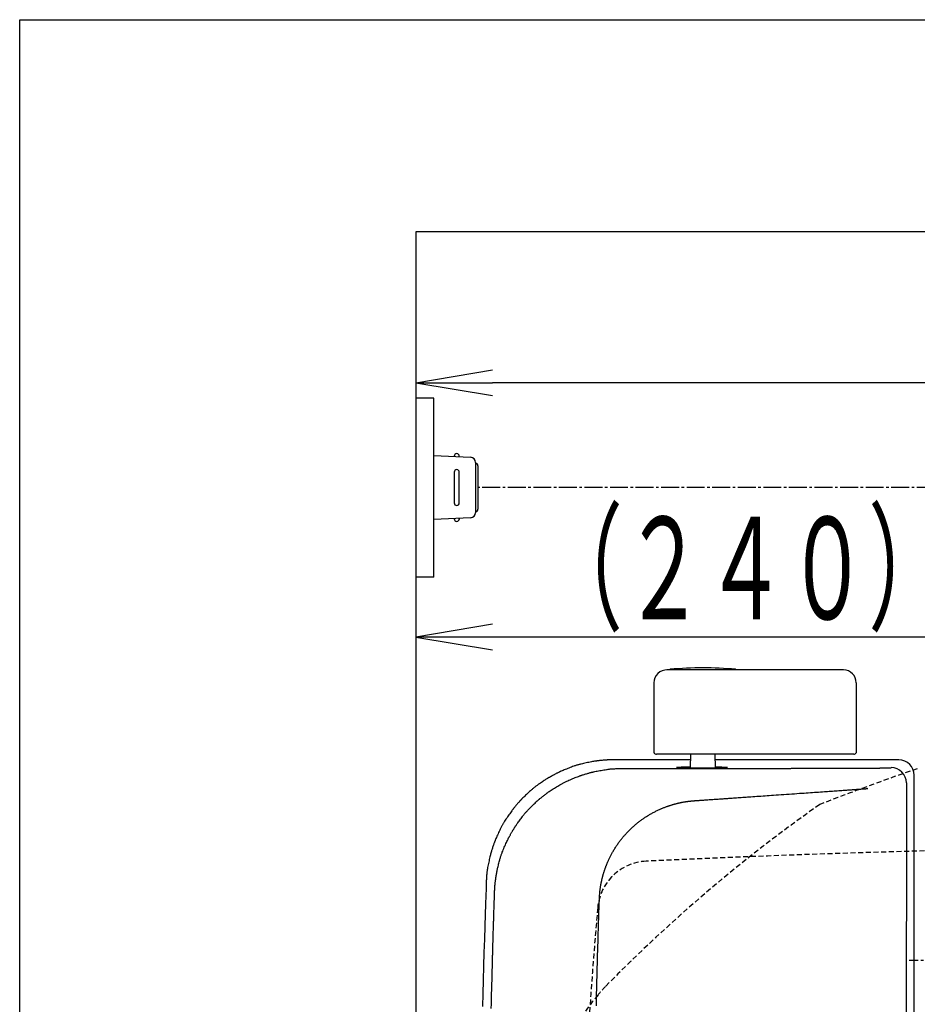
# Model space of a CAD drawing. Extents: x 0 to 2000, y 115 to 2915.
# Drawn here: x 180 to 531, y 2530 to 2915 of the extents above; entities that cross this region are included whole.
import ezdxf
from ezdxf.enums import TextEntityAlignment as Align

# ---------------------------------------------------------------- set-up
doc = ezdxf.new("R2010")
doc.units = 0
doc.linetypes.add('EXLTYPE1', pattern=[3, 2, -1])
doc.linetypes.add('EXLTYPE3', pattern=[10, 7, -1, 1, -1])
doc.layers.get('0').update_dxf_attribs({"linetype": 'CONTINUOUS'})
doc.layers.get('DEFPOINTS').update_dxf_attribs({"linetype": 'CONTINUOUS'})
for name, color, linetype in [('タンク', 7, 'CONTINUOUS'), ('付属金具', 7, 'CONTINUOUS'), ('便器', 7, 'CONTINUOUS'), ('便座', 7, 'CONTINUOUS'), ('寸法', 7, 'CONTINUOUS'), ('枠_表', 7, 'CONTINUOUS')]:
    doc.layers.add(name, color=color, linetype=linetype)
doc.styles.add('EXCADDIM1', font='monotxt', dxfattribs={"width": 0.84, "bigfont": 'extfont'})
doc.styles.add('EXCADSTD', font='monotxt', dxfattribs={"bigfont": 'extfont'})
doc.styles.get("Standard").update_dxf_attribs({"font": 'monotxt', "bigfont": 'extfont'})
doc.dimstyles.new('ISO-25', dxfattribs={"dimtxt": 2.5, "dimasz": 2.5, "dimexe": 1.25, "dimexo": 0.625, "dimtad": 1, "dimtxsty": 'STANDARD', "dimcen": 2.5, "dimazin": 3, "dimtfac": 1, "dimtmove": 0, "dimatfit": 3})

# ---------------------------------------------------------------- blocks, each defined once
blk = doc.blocks.new('EX_NORM')
at = {"color": 0, "linetype": 'CONTINUOUS'}
for q in [(-1, 0.167), (-1, 0), (-1, -0.167)]:
    blk.add_line((0, 0), q, dxfattribs=at)
blk = doc.blocks.new('*D27')
at = {"layer": 'DEFPOINTS', "color": 0}
for p in [(335, 2773), (335, 2734), (910, 2480.4)]:
    blk.add_point(p, dxfattribs=at)
at = {"layer": '寸法', "color": 3, "linetype": 'CONTINUOUS'}
for p, q in [((910, 2487.4), (910, 2783)), ((880, 2773), (365, 2773))]:
    blk.add_line(p, q, dxfattribs=at)
at = {"layer": '寸法', "color": 3, "xscale": 30, "yscale": 30, "zscale": 30, "rotation": 180}
blk.add_blockref('EX_NORM', (335, 2773), dxfattribs=at)
at = {"layer": '寸法', "color": 3, "xscale": 30, "yscale": 30, "zscale": 30}
blk.add_blockref('EX_NORM', (910, 2773), dxfattribs=at)
at = {"layer": '寸法', "color": 2, "insert": (622.5, 2796.5), "char_height": 40, "attachment_point": 5, "style": 'EXCADDIM1'}
blk.add_mtext('（575）', dxfattribs=at)

msp = doc.modelspace()

# ---------------------------------------------------------------- linework, layer by layer
at = {"layer": 'タンク', "color": 6, "linetype": 'CONTINUOUS'}
for p, q in [((502.312, 2660.646), (433.15, 2660.646)), ((428.15, 2655.646), (428.15, 2628.246)), ((507.306, 2655.646), (507.306, 2628.246)), ((428.15, 2628.246), (428.233, 2628.246)), ((447.306, 2627.646), (429.15, 2627.646)), ((442.425, 2622.356), (442.556, 2627.646)), ((506.306, 2627.646), (447.306, 2627.646)), ((452.187, 2622.361), (452.056, 2627.646))]:
    msp.add_line(p, q, dxfattribs=at)
at = {"layer": 'タンク', "color": 2, "linetype": 'CONTINUOUS'}
for p, q in [((442.503, 2625.479), (412.497, 2625.479)), ((523.979, 2625.479), (452.11, 2625.479)), ((529.979, 2244.52), (529.979, 2619.479)), ((529.979, 2452), (529.979, 2619.479))]:
    msp.add_line(p, q, dxfattribs=at)
at = {"layer": 'タンク', "color": 2, "linetype": 'CONTINUOUS', "flags": 128}
for points in [[(412.497, 2625.479), (412.478, 2625.479), (412.423, 2625.479), (412.338, 2625.479), (412.226, 2625.478), (412.092, 2625.478), (411.941, 2625.477), (411.777, 2625.476), (411.605, 2625.475), (411.429, 2625.473), (411.255, 2625.471), (411.086, 2625.469), (410.926, 2625.466), (410.775, 2625.463), (410.631, 2625.459), (410.492, 2625.454), (410.358, 2625.449), (410.225, 2625.443), (410.094, 2625.436), (409.962, 2625.429), (409.828, 2625.42), (409.691, 2625.411), (409.548, 2625.401), (409.245, 2625.378), (408.922, 2625.352), (408.583, 2625.323), (408.235, 2625.292), (407.882, 2625.26), (407.532, 2625.227), (407.189, 2625.193), (406.858, 2625.159), (406.546, 2625.127), (406.259, 2625.096), (406, 2625.066), (405.883, 2625.053), (405.774, 2625.039), (405.67, 2625.026), (405.572, 2625.013), (405.476, 2625), (405.383, 2624.987), (405.289, 2624.973), (405.195, 2624.958), (405.099, 2624.943), (404.999, 2624.926), (404.893, 2624.908), (404.54, 2624.847), (404.137, 2624.774), (403.692, 2624.691), (403.214, 2624.599), (402.712, 2624.501), (402.195, 2624.397), (401.671, 2624.289), (401.149, 2624.179), (400.637, 2624.068), (400.145, 2623.957), (399.68, 2623.849), (399.393, 2623.779), (399.119, 2623.71), (398.855, 2623.641), (398.599, 2623.571), (398.348, 2623.499), (398.099, 2623.425), (397.849, 2623.347), (397.597, 2623.266), (397.338, 2623.179), (397.071, 2623.087), (396.792, 2622.989), (396.35, 2622.828), (395.884, 2622.654), (395.401, 2622.47), (394.91, 2622.28), (394.418, 2622.086), (393.932, 2621.892), (393.461, 2621.702), (393.012, 2621.518), (392.592, 2621.344), (392.21, 2621.183), (391.873, 2621.039), (391.772, 2620.994), (391.675, 2620.952), (391.581, 2620.91), (391.489, 2620.869), (391.398, 2620.827), (391.306, 2620.784), (391.212, 2620.74), (391.114, 2620.693), (391.012, 2620.643), (390.903, 2620.59), (390.788, 2620.532), (390.597, 2620.436), (390.391, 2620.332), (390.174, 2620.221), (389.949, 2620.106), (389.721, 2619.988), (389.494, 2619.87), (389.273, 2619.755), (389.061, 2619.644), (388.864, 2619.54), (388.684, 2619.445), (388.527, 2619.361), (388.48, 2619.336), (388.435, 2619.312), (388.392, 2619.289), (388.35, 2619.266), (388.309, 2619.243), (388.268, 2619.22), (388.225, 2619.197), (388.182, 2619.172), (388.136, 2619.147), (388.088, 2619.119), (388.037, 2619.09), (387.924, 2619.026), (387.799, 2618.953), (387.664, 2618.875), (387.523, 2618.794), (387.378, 2618.709), (387.233, 2618.625), (387.091, 2618.542), (386.954, 2618.462), (386.825, 2618.386), (386.708, 2618.317), (386.606, 2618.256), (386.561, 2618.229), (386.519, 2618.205), (386.481, 2618.182), (386.446, 2618.16), (386.412, 2618.14), (386.38, 2618.12), (386.349, 2618.101), (386.318, 2618.082), (386.286, 2618.062), (386.254, 2618.042), (386.22, 2618.021), (386.022, 2617.895), (385.779, 2617.739), (385.498, 2617.557), (385.185, 2617.353), (384.848, 2617.132), (384.494, 2616.898), (384.128, 2616.655), (383.759, 2616.407), (383.393, 2616.158), (383.036, 2615.912), (382.696, 2615.674), (382.441, 2615.493), (382.199, 2615.317), (381.967, 2615.146), (381.744, 2614.977), (381.526, 2614.808), (381.312, 2614.639), (381.1, 2614.466), (380.887, 2614.289), (380.671, 2614.106), (380.45, 2613.915), (380.221, 2613.714), (379.861, 2613.391), (379.485, 2613.049), (379.1, 2612.693), (378.711, 2612.329), (378.323, 2611.964), (377.944, 2611.602), (377.579, 2611.25), (377.233, 2610.915), (376.914, 2610.602), (376.626, 2610.316), (376.375, 2610.065), (376.301, 2609.99), (376.23, 2609.917), (376.162, 2609.848), (376.097, 2609.779), (376.032, 2609.711), (375.968, 2609.642), (375.903, 2609.572), (375.836, 2609.499), (375.766, 2609.422), (375.692, 2609.34), (375.614, 2609.253), (375.441, 2609.057), (375.25, 2608.839), (375.045, 2608.603), (374.83, 2608.354), (374.609, 2608.097), (374.386, 2607.836), (374.167, 2607.578), (373.954, 2607.327), (373.753, 2607.087), (373.567, 2606.865), (373.401, 2606.663), (373.327, 2606.573), (373.258, 2606.488), (373.193, 2606.407), (373.131, 2606.33), (373.072, 2606.254), (373.014, 2606.18), (372.957, 2606.106), (372.9, 2606.031), (372.841, 2605.953), (372.781, 2605.872), (372.718, 2605.787), (372.509, 2605.501), (372.272, 2605.172), (372.013, 2604.809), (371.736, 2604.417), (371.447, 2604.003), (371.15, 2603.575), (370.852, 2603.14), (370.556, 2602.704), (370.268, 2602.275), (369.993, 2601.859), (369.737, 2601.464), (369.578, 2601.215), (369.429, 2600.975), (369.287, 2600.743), (369.151, 2600.516), (369.02, 2600.291), (368.892, 2600.065), (368.766, 2599.837), (368.641, 2599.604), (368.514, 2599.363), (368.386, 2599.112), (368.253, 2598.848), (368.045, 2598.423), (367.828, 2597.972), (367.606, 2597.502), (367.383, 2597.022), (367.162, 2596.539), (366.945, 2596.062), (366.738, 2595.599), (366.542, 2595.157), (366.362, 2594.745), (366.201, 2594.37), (366.062, 2594.041), (366.02, 2593.942), (365.981, 2593.847), (365.944, 2593.756), (365.908, 2593.667), (365.874, 2593.578), (365.839, 2593.489), (365.805, 2593.398), (365.769, 2593.304), (365.733, 2593.206), (365.695, 2593.102), (365.655, 2592.99), (365.568, 2592.744), (365.472, 2592.47), (365.371, 2592.175), (365.265, 2591.865), (365.157, 2591.545), (365.048, 2591.222), (364.942, 2590.901), (364.839, 2590.59), (364.742, 2590.293), (364.653, 2590.017), (364.574, 2589.769), (364.539, 2589.656), (364.506, 2589.55), (364.476, 2589.45), (364.448, 2589.354), (364.42, 2589.26), (364.394, 2589.169), (364.369, 2589.078), (364.344, 2588.985), (364.318, 2588.89), (364.292, 2588.792), (364.266, 2588.688), (364.178, 2588.341), (364.081, 2587.943), (363.975, 2587.503), (363.864, 2587.029), (363.749, 2586.528), (363.633, 2586.009), (363.517, 2585.479), (363.403, 2584.947), (363.294, 2584.421), (363.192, 2583.907), (363.099, 2583.415), (363.042, 2583.103), (362.99, 2582.801), (362.942, 2582.507), (362.898, 2582.217), (362.858, 2581.93), (362.821, 2581.641), (362.787, 2581.349), (362.756, 2581.051), (362.727, 2580.743), (362.701, 2580.424), (362.676, 2580.09), (362.653, 2579.739), (362.631, 2579.379), (362.612, 2579.019), (362.594, 2578.668), (362.578, 2578.335), (362.564, 2578.029), (362.553, 2577.758), (362.544, 2577.533), (362.537, 2577.36), (362.533, 2577.251), (362.532, 2577.212)], [(365.816, 2573.774), (365.816, 2573.793), (365.818, 2573.848), (365.821, 2573.934), (365.825, 2574.047), (365.83, 2574.182), (365.836, 2574.336), (365.843, 2574.502), (365.85, 2574.678), (365.858, 2574.859), (365.867, 2575.039), (365.876, 2575.216), (365.885, 2575.384), (365.894, 2575.545), (365.904, 2575.7), (365.914, 2575.851), (365.925, 2575.999), (365.937, 2576.145), (365.95, 2576.291), (365.963, 2576.438), (365.978, 2576.587), (365.994, 2576.741), (366.011, 2576.9), (366.038, 2577.149), (366.068, 2577.41), (366.1, 2577.678), (366.134, 2577.948), (366.167, 2578.218), (366.201, 2578.482), (366.234, 2578.737), (366.267, 2578.979), (366.297, 2579.203), (366.325, 2579.405), (366.35, 2579.582), (366.357, 2579.635), (366.365, 2579.685), (366.372, 2579.733), (366.379, 2579.78), (366.386, 2579.827), (366.394, 2579.873), (366.401, 2579.921), (366.409, 2579.97), (366.418, 2580.021), (366.427, 2580.076), (366.437, 2580.134), (366.459, 2580.262), (366.484, 2580.404), (366.511, 2580.557), (366.539, 2580.718), (366.568, 2580.882), (366.598, 2581.047), (366.628, 2581.209), (366.656, 2581.365), (366.683, 2581.511), (366.708, 2581.645), (366.73, 2581.762), (366.74, 2581.814), (366.749, 2581.861), (366.757, 2581.905), (366.765, 2581.946), (366.773, 2581.985), (366.781, 2582.022), (366.788, 2582.058), (366.796, 2582.095), (366.803, 2582.131), (366.811, 2582.169), (366.82, 2582.208), (366.871, 2582.439), (366.935, 2582.724), (367.01, 2583.053), (367.095, 2583.42), (367.189, 2583.817), (367.289, 2584.234), (367.393, 2584.665), (367.502, 2585.101), (367.611, 2585.535), (367.721, 2585.958), (367.83, 2586.362), (367.913, 2586.665), (367.996, 2586.953), (368.079, 2587.231), (368.162, 2587.5), (368.246, 2587.763), (368.333, 2588.023), (368.423, 2588.283), (368.517, 2588.544), (368.616, 2588.811), (368.721, 2589.085), (368.832, 2589.37), (369.013, 2589.818), (369.206, 2590.288), (369.409, 2590.772), (369.619, 2591.263), (369.832, 2591.753), (370.044, 2592.236), (370.252, 2592.703), (370.452, 2593.147), (370.641, 2593.562), (370.816, 2593.939), (370.972, 2594.272), (371.02, 2594.372), (371.066, 2594.467), (371.111, 2594.559), (371.156, 2594.65), (371.201, 2594.74), (371.247, 2594.83), (371.295, 2594.923), (371.345, 2595.019), (371.398, 2595.12), (371.456, 2595.227), (371.517, 2595.341), (371.62, 2595.528), (371.732, 2595.73), (371.85, 2595.944), (371.974, 2596.165), (372.1, 2596.389), (372.225, 2596.612), (372.349, 2596.83), (372.467, 2597.037), (372.578, 2597.232), (372.68, 2597.408), (372.769, 2597.563), (372.796, 2597.609), (372.822, 2597.653), (372.847, 2597.695), (372.871, 2597.736), (372.895, 2597.777), (372.92, 2597.818), (372.945, 2597.859), (372.971, 2597.902), (372.998, 2597.946), (373.027, 2597.993), (373.058, 2598.044), (373.127, 2598.155), (373.203, 2598.278), (373.286, 2598.41), (373.373, 2598.548), (373.462, 2598.69), (373.552, 2598.832), (373.64, 2598.972), (373.725, 2599.106), (373.806, 2599.232), (373.879, 2599.347), (373.943, 2599.447), (373.972, 2599.491), (373.998, 2599.532), (374.022, 2599.569), (374.045, 2599.604), (374.066, 2599.637), (374.087, 2599.668), (374.108, 2599.699), (374.128, 2599.729), (374.149, 2599.76), (374.17, 2599.792), (374.193, 2599.825), (374.326, 2600.019), (374.491, 2600.256), (374.683, 2600.532), (374.897, 2600.837), (375.131, 2601.167), (375.378, 2601.513), (375.634, 2601.87), (375.896, 2602.231), (376.158, 2602.589), (376.416, 2602.937), (376.667, 2603.269), (376.857, 2603.518), (377.041, 2603.754), (377.221, 2603.98), (377.399, 2604.198), (377.575, 2604.409), (377.752, 2604.618), (377.933, 2604.824), (378.117, 2605.031), (378.309, 2605.241), (378.508, 2605.455), (378.717, 2605.677), (379.053, 2606.026), (379.409, 2606.39), (379.779, 2606.763), (380.157, 2607.14), (380.537, 2607.514), (380.913, 2607.881), (381.278, 2608.234), (381.626, 2608.568), (381.951, 2608.877), (382.247, 2609.155), (382.508, 2609.396), (382.586, 2609.468), (382.661, 2609.537), (382.733, 2609.602), (382.804, 2609.665), (382.875, 2609.727), (382.946, 2609.79), (383.019, 2609.852), (383.094, 2609.917), (383.174, 2609.984), (383.258, 2610.055), (383.349, 2610.13), (383.551, 2610.296), (383.776, 2610.479), (384.02, 2610.676), (384.277, 2610.883), (384.542, 2611.095), (384.811, 2611.308), (385.077, 2611.518), (385.336, 2611.722), (385.583, 2611.915), (385.813, 2612.093), (386.02, 2612.252), (386.113, 2612.323), (386.201, 2612.389), (386.284, 2612.451), (386.364, 2612.51), (386.441, 2612.567), (386.518, 2612.622), (386.594, 2612.676), (386.671, 2612.731), (386.751, 2612.787), (386.834, 2612.844), (386.922, 2612.904), (387.216, 2613.103), (387.553, 2613.328), (387.927, 2613.574), (388.329, 2613.837), (388.753, 2614.112), (389.192, 2614.393), (389.639, 2614.677), (390.086, 2614.957), (390.526, 2615.23), (390.952, 2615.49), (391.357, 2615.732), (391.612, 2615.882), (391.857, 2616.023), (392.095, 2616.157), (392.327, 2616.285), (392.558, 2616.408), (392.788, 2616.528), (393.021, 2616.646), (393.259, 2616.763), (393.505, 2616.881), (393.761, 2617), (394.029, 2617.123), (394.462, 2617.317), (394.922, 2617.517), (395.401, 2617.722), (395.89, 2617.929), (396.381, 2618.133), (396.867, 2618.332), (397.338, 2618.523), (397.788, 2618.703), (398.208, 2618.868), (398.589, 2619.016), (398.925, 2619.144), (399.026, 2619.182), (399.123, 2619.218), (399.216, 2619.252), (399.306, 2619.284), (399.397, 2619.316), (399.487, 2619.348), (399.58, 2619.379), (399.676, 2619.411), (399.776, 2619.444), (399.882, 2619.478), (399.996, 2619.514), (400.245, 2619.592), (400.521, 2619.678), (400.819, 2619.768), (401.132, 2619.863), (401.455, 2619.959), (401.781, 2620.055), (402.103, 2620.15), (402.417, 2620.241), (402.715, 2620.326), (402.992, 2620.405), (403.242, 2620.474), (403.354, 2620.505), (403.459, 2620.533), (403.559, 2620.559), (403.655, 2620.584), (403.747, 2620.608), (403.838, 2620.63), (403.929, 2620.652), (404.021, 2620.673), (404.115, 2620.695), (404.213, 2620.717), (404.316, 2620.74), (404.662, 2620.814), (405.058, 2620.896), (405.497, 2620.985), (405.97, 2621.078), (406.47, 2621.174), (406.988, 2621.272), (407.516, 2621.368), (408.047, 2621.462), (408.573, 2621.552), (409.085, 2621.635), (409.576, 2621.711), (409.889, 2621.757), (410.191, 2621.798), (410.486, 2621.836), (410.777, 2621.869), (411.065, 2621.9), (411.354, 2621.927), (411.646, 2621.951), (411.945, 2621.971), (412.252, 2621.99), (412.571, 2622.005), (412.905, 2622.018), (413.258, 2622.03), (413.62, 2622.039), (413.982, 2622.046), (414.335, 2622.052), (414.67, 2622.056), (414.977, 2622.059), (415.249, 2622.061), (415.476, 2622.062), (415.649, 2622.063), (415.759, 2622.063), (415.798, 2622.063)], [(415.798, 2622.063), (415.81, 2622.063), (415.844, 2622.063), (415.897, 2622.063), (415.966, 2622.063), (416.049, 2622.063), (416.143, 2622.063), (416.244, 2622.063), (416.35, 2622.063), (416.459, 2622.063), (416.567, 2622.063), (416.672, 2622.063), (416.771, 2622.063), (416.865, 2622.063), (416.954, 2622.063), (417.041, 2622.063), (417.124, 2622.063), (417.207, 2622.063), (417.288, 2622.063), (417.37, 2622.063), (417.454, 2622.063), (417.539, 2622.063), (417.628, 2622.063), (417.817, 2622.063), (418.019, 2622.063), (418.231, 2622.063), (418.45, 2622.063), (418.671, 2622.063), (418.893, 2622.063), (419.112, 2622.063), (419.324, 2622.063), (419.526, 2622.063), (419.715, 2622.064), (419.887, 2622.064), (419.966, 2622.064), (420.041, 2622.064), (420.113, 2622.064), (420.183, 2622.064), (420.251, 2622.064), (420.319, 2622.064), (420.388, 2622.064), (420.457, 2622.064), (420.529, 2622.064), (420.605, 2622.064), (420.684, 2622.064), (420.856, 2622.064), (421.044, 2622.064), (421.245, 2622.064), (421.454, 2622.064), (421.67, 2622.064), (421.886, 2622.064), (422.101, 2622.064), (422.311, 2622.065), (422.512, 2622.065), (422.7, 2622.065), (422.872, 2622.065), (422.951, 2622.065), (423.025, 2622.065), (423.097, 2622.065), (423.167, 2622.065), (423.235, 2622.065), (423.303, 2622.065), (423.371, 2622.065), (423.44, 2622.065), (423.512, 2622.065), (423.587, 2622.065), (423.666, 2622.065), (423.837, 2622.066), (424.025, 2622.066), (424.224, 2622.066), (424.43, 2622.066), (424.64, 2622.066), (424.85, 2622.066), (425.055, 2622.067), (425.252, 2622.067), (425.436, 2622.067), (425.603, 2622.067), (425.75, 2622.067), (425.815, 2622.067), (425.875, 2622.067), (425.93, 2622.067), (425.981, 2622.067), (426.029, 2622.067), (426.076, 2622.067), (426.121, 2622.067), (426.167, 2622.067), (426.212, 2622.067), (426.259, 2622.068), (426.309, 2622.068), (426.599, 2622.068), (426.956, 2622.068), (427.367, 2622.068), (427.824, 2622.069), (428.313, 2622.069), (428.826, 2622.07), (429.35, 2622.07), (429.875, 2622.071), (430.391, 2622.071), (430.885, 2622.072), (431.349, 2622.072), (431.691, 2622.072), (432.009, 2622.073), (432.309, 2622.073), (432.592, 2622.073), (432.865, 2622.073), (433.129, 2622.074), (433.389, 2622.074), (433.65, 2622.074), (433.913, 2622.075), (434.185, 2622.075), (434.468, 2622.075), (435.401, 2622.076), (436.451, 2622.077), (437.597, 2622.079), (438.818, 2622.08), (440.094, 2622.082), (441.405, 2622.083), (442.729, 2622.085), (444.047, 2622.087), (445.337, 2622.088), (446.58, 2622.09), (447.755, 2622.092), (448.491, 2622.093), (449.195, 2622.094), (449.874, 2622.095), (450.536, 2622.096), (451.186, 2622.096), (451.833, 2622.097), (452.484, 2622.099), (453.145, 2622.1), (453.824, 2622.101), (454.528, 2622.102), (455.265, 2622.103), (456.434, 2622.105), (457.671, 2622.108), (458.952, 2622.11), (460.258, 2622.112), (461.566, 2622.115), (462.855, 2622.117), (464.105, 2622.12), (465.293, 2622.122), (466.398, 2622.124), (467.399, 2622.126), (468.275, 2622.128), (468.536, 2622.128), (468.784, 2622.129), (469.023, 2622.129), (469.256, 2622.13), (469.486, 2622.13), (469.717, 2622.131), (469.953, 2622.131), (470.197, 2622.132), (470.452, 2622.132), (470.722, 2622.133), (471.01, 2622.133), (471.646, 2622.135), (472.353, 2622.136), (473.115, 2622.138), (473.916, 2622.14), (474.74, 2622.142), (475.572, 2622.143), (476.397, 2622.145), (477.198, 2622.147), (477.959, 2622.149), (478.665, 2622.151), (479.3, 2622.152), (479.587, 2622.153), (479.855, 2622.153), (480.109, 2622.154), (480.351, 2622.154), (480.586, 2622.155), (480.816, 2622.156), (481.045, 2622.156), (481.277, 2622.157), (481.515, 2622.157), (481.762, 2622.158), (482.022, 2622.159), (482.892, 2622.161), (483.887, 2622.163), (484.988, 2622.166), (486.174, 2622.169), (487.425, 2622.173), (488.721, 2622.176), (490.043, 2622.179), (491.37, 2622.183), (492.681, 2622.187), (493.958, 2622.19), (495.179, 2622.193), (495.951, 2622.196), (496.697, 2622.198), (497.423, 2622.2), (498.137, 2622.202), (498.844, 2622.204), (499.552, 2622.206), (500.267, 2622.208), (500.997, 2622.211), (501.747, 2622.213), (502.526, 2622.215), (503.339, 2622.218), (504.183, 2622.221), (505.048, 2622.224), (505.911, 2622.226), (506.752, 2622.229), (507.549, 2622.232), (508.281, 2622.234), (508.927, 2622.236), (509.467, 2622.238), (509.878, 2622.24), (510.141, 2622.24), (510.233, 2622.241)], [(510.233, 2622.241), (510.242, 2622.241), (510.268, 2622.241), (510.309, 2622.241), (510.363, 2622.241), (510.427, 2622.241), (510.5, 2622.242), (510.579, 2622.242), (510.663, 2622.242), (510.748, 2622.243), (510.834, 2622.243), (510.917, 2622.243), (510.994, 2622.244), (511.068, 2622.244), (511.139, 2622.244), (511.208, 2622.244), (511.276, 2622.245), (511.343, 2622.245), (511.41, 2622.245), (511.477, 2622.246), (511.546, 2622.246), (511.616, 2622.246), (511.689, 2622.247), (511.8, 2622.247), (511.915, 2622.248), (512.034, 2622.249), (512.153, 2622.249), (512.272, 2622.25), (512.389, 2622.251), (512.501, 2622.251), (512.608, 2622.252), (512.706, 2622.253), (512.795, 2622.253), (512.873, 2622.254), (512.896, 2622.254), (512.918, 2622.254), (512.939, 2622.254), (512.959, 2622.254), (512.98, 2622.254), (513, 2622.254), (513.021, 2622.255), (513.042, 2622.255), (513.065, 2622.255), (513.089, 2622.255), (513.114, 2622.255), (513.17, 2622.256), (513.231, 2622.256), (513.297, 2622.257), (513.367, 2622.257), (513.439, 2622.258), (513.511, 2622.258), (513.583, 2622.259), (513.653, 2622.259), (513.719, 2622.26), (513.78, 2622.26), (513.836, 2622.261), (513.86, 2622.261), (513.883, 2622.261), (513.905, 2622.261), (513.926, 2622.261), (513.947, 2622.261), (513.967, 2622.262), (513.987, 2622.262), (514.007, 2622.262), (514.028, 2622.262), (514.049, 2622.262), (514.072, 2622.262), (514.146, 2622.263), (514.231, 2622.264), (514.324, 2622.265), (514.424, 2622.266), (514.528, 2622.266), (514.636, 2622.267), (514.746, 2622.268), (514.855, 2622.269), (514.961, 2622.27), (515.064, 2622.271), (515.16, 2622.272), (515.217, 2622.273), (515.271, 2622.273), (515.323, 2622.274), (515.374, 2622.274), (515.425, 2622.275), (515.474, 2622.275), (515.525, 2622.276), (515.576, 2622.277), (515.628, 2622.277), (515.682, 2622.278), (515.739, 2622.278), (515.823, 2622.279), (515.912, 2622.28), (516.004, 2622.282), (516.097, 2622.283), (516.19, 2622.284), (516.282, 2622.285), (516.371, 2622.286), (516.455, 2622.287), (516.533, 2622.288), (516.604, 2622.289), (516.666, 2622.29), (516.684, 2622.29), (516.701, 2622.29), (516.717, 2622.291), (516.733, 2622.291), (516.749, 2622.291), (516.765, 2622.291), (516.781, 2622.291), (516.798, 2622.292), (516.816, 2622.292), (516.835, 2622.292), (516.855, 2622.293), (516.898, 2622.293), (516.946, 2622.294), (516.997, 2622.295), (517.051, 2622.295), (517.106, 2622.296), (517.162, 2622.297), (517.217, 2622.298), (517.271, 2622.299), (517.322, 2622.299), (517.369, 2622.3), (517.412, 2622.301), (517.431, 2622.301), (517.448, 2622.301), (517.464, 2622.302), (517.48, 2622.302), (517.496, 2622.302), (517.511, 2622.302), (517.526, 2622.303), (517.541, 2622.303), (517.557, 2622.303), (517.574, 2622.303), (517.591, 2622.304), (517.647, 2622.305), (517.71, 2622.306), (517.779, 2622.307), (517.854, 2622.308), (517.932, 2622.309), (518.013, 2622.311), (518.094, 2622.312), (518.175, 2622.314), (518.254, 2622.315), (518.33, 2622.317), (518.402, 2622.318), (518.441, 2622.319), (518.479, 2622.319), (518.515, 2622.32), (518.551, 2622.321), (518.586, 2622.322), (518.62, 2622.322), (518.655, 2622.323), (518.691, 2622.324), (518.727, 2622.325), (518.765, 2622.326), (518.805, 2622.326), (518.86, 2622.328), (518.917, 2622.329), (518.977, 2622.331), (519.037, 2622.332), (519.097, 2622.334), (519.156, 2622.335), (519.213, 2622.336), (519.267, 2622.338), (519.317, 2622.339), (519.363, 2622.34), (519.402, 2622.341), (519.413, 2622.342), (519.424, 2622.342), (519.434, 2622.342), (519.444, 2622.342), (519.454, 2622.343), (519.464, 2622.343), (519.474, 2622.343), (519.485, 2622.344), (519.496, 2622.344), (519.508, 2622.344), (519.521, 2622.345), (519.547, 2622.345), (519.575, 2622.346), (519.606, 2622.347), (519.639, 2622.348), (519.672, 2622.349), (519.706, 2622.35), (519.739, 2622.351), (519.771, 2622.352), (519.801, 2622.353), (519.83, 2622.354), (519.855, 2622.355), (519.865, 2622.355), (519.875, 2622.355), (519.885, 2622.356), (519.894, 2622.356), (519.902, 2622.356), (519.911, 2622.357), (519.92, 2622.357), (519.929, 2622.357), (519.938, 2622.358), (519.948, 2622.358), (519.958, 2622.358), (519.989, 2622.36), (520.024, 2622.361), (520.063, 2622.362), (520.105, 2622.364), (520.148, 2622.366), (520.192, 2622.367), (520.236, 2622.369), (520.28, 2622.371), (520.323, 2622.373), (520.363, 2622.374), (520.4, 2622.376), (520.417, 2622.377), (520.433, 2622.378), (520.449, 2622.378), (520.465, 2622.379), (520.48, 2622.38), (520.495, 2622.381), (520.51, 2622.382), (520.526, 2622.383), (520.542, 2622.384), (520.559, 2622.385), (520.577, 2622.386), (520.603, 2622.388), (520.631, 2622.39), (520.66, 2622.392), (520.69, 2622.394), (520.72, 2622.396), (520.75, 2622.399), (520.779, 2622.401), (520.807, 2622.404), (520.833, 2622.406), (520.857, 2622.409), (520.878, 2622.411), (520.884, 2622.412), (520.889, 2622.412), (520.894, 2622.413), (520.898, 2622.414), (520.903, 2622.415), (520.907, 2622.416), (520.911, 2622.417), (520.914, 2622.418), (520.918, 2622.42), (520.921, 2622.421), (520.924, 2622.423), (520.924, 2622.424), (520.925, 2622.424), (520.925, 2622.425), (520.926, 2622.425), (520.926, 2622.426), (520.927, 2622.426), (520.927, 2622.426), (520.927, 2622.426), (520.928, 2622.427), (520.928, 2622.427), (520.928, 2622.427)], [(526.927, 2616.427), (526.927, 2616.421), (526.927, 2616.404), (526.927, 2616.376), (526.927, 2616.34), (526.927, 2616.297), (526.927, 2616.249), (526.927, 2616.196), (526.927, 2616.141), (526.927, 2616.084), (526.927, 2616.028), (526.927, 2615.974), (526.926, 2615.922), (526.926, 2615.874), (526.926, 2615.827), (526.926, 2615.782), (526.926, 2615.739), (526.926, 2615.696), (526.926, 2615.654), (526.926, 2615.611), (526.926, 2615.568), (526.926, 2615.523), (526.926, 2615.477), (526.926, 2615.379), (526.926, 2615.274), (526.926, 2615.163), (526.925, 2615.048), (526.925, 2614.931), (526.925, 2614.814), (526.925, 2614.697), (526.925, 2614.582), (526.925, 2614.471), (526.925, 2614.366), (526.924, 2614.268), (526.924, 2614.221), (526.924, 2614.177), (526.924, 2614.133), (526.924, 2614.091), (526.924, 2614.048), (526.924, 2614.006), (526.924, 2613.962), (526.924, 2613.917), (526.924, 2613.871), (526.924, 2613.822), (526.924, 2613.77), (526.924, 2613.716), (526.924, 2613.66), (526.924, 2613.603), (526.924, 2613.548), (526.924, 2613.495), (526.923, 2613.446), (526.923, 2613.403), (526.923, 2613.367), (526.923, 2613.34), (526.923, 2613.322), (526.923, 2613.316)], [(362.532, 2577.212), (362.512, 2576.634), (362.456, 2574.989), (362.368, 2572.409), (362.255, 2569.026), (362.12, 2564.974), (361.969, 2560.383), (361.808, 2555.388), (361.641, 2550.12), (361.473, 2544.711), (361.31, 2539.295), (361.157, 2534.003), (361.017, 2528.94)], [(364.519, 2528.2), (364.562, 2529.993), (364.608, 2531.868), (364.656, 2533.792), (364.704, 2535.733), (364.753, 2537.658), (364.8, 2539.536), (364.846, 2541.333), (364.89, 2543.018), (364.93, 2544.558), (364.965, 2545.921), (364.976, 2546.331), (364.987, 2546.723), (364.997, 2547.102), (365.007, 2547.473), (365.017, 2547.841), (365.027, 2548.211), (365.038, 2548.588), (365.049, 2548.978), (365.06, 2549.386), (365.073, 2549.816), (365.086, 2550.273), (365.107, 2551.018), (365.131, 2551.823), (365.156, 2552.678), (365.182, 2553.57), (365.209, 2554.486), (365.236, 2555.414), (365.263, 2556.342), (365.291, 2557.257), (365.317, 2558.147), (365.343, 2559), (365.367, 2559.804), (365.378, 2560.184), (365.389, 2560.551), (365.4, 2560.908), (365.411, 2561.257), (365.421, 2561.602), (365.432, 2561.944), (365.443, 2562.287), (365.453, 2562.632), (365.464, 2562.984), (365.475, 2563.344), (365.487, 2563.715), (365.499, 2564.099), (365.512, 2564.495), (365.525, 2564.902), (365.538, 2565.316), (365.552, 2565.738), (365.565, 2566.164), (365.579, 2566.594), (365.593, 2567.025), (365.607, 2567.456), (365.621, 2567.885), (365.635, 2568.311), (365.644, 2568.591), (365.653, 2568.869), (365.662, 2569.143), (365.671, 2569.413), (365.679, 2569.679), (365.688, 2569.939), (365.696, 2570.194), (365.704, 2570.443), (365.712, 2570.686), (365.72, 2570.921), (365.728, 2571.149), (365.731, 2571.26), (365.735, 2571.37), (365.739, 2571.48), (365.742, 2571.591), (365.746, 2571.704), (365.75, 2571.82), (365.754, 2571.94), (365.758, 2572.065), (365.763, 2572.197), (365.767, 2572.335), (365.772, 2572.482), (365.777, 2572.637), (365.783, 2572.796), (365.788, 2572.957), (365.793, 2573.114), (365.798, 2573.264), (365.803, 2573.403), (365.807, 2573.525), (365.811, 2573.627), (365.813, 2573.706), (365.815, 2573.756), (365.816, 2573.774)]]:
    msp.add_lwpolyline(points, dxfattribs=at)
at = {"layer": 'タンク', "color": 4, "linetype": 'CONTINUOUS', "flags": 128}
for points in [[(443.986, 2609.502), (443.986, 2609.502), (443.986, 2609.502), (443.986, 2609.502), (443.986, 2609.502), (443.986, 2609.502), (443.986, 2609.502), (443.986, 2609.502), (443.986, 2609.502), (443.986, 2609.502), (443.986, 2609.502), (443.986, 2609.502), (443.986, 2609.502), (443.986, 2609.502), (443.986, 2609.502), (443.986, 2609.502), (443.986, 2609.502), (443.986, 2609.502), (443.986, 2609.502), (443.986, 2609.502), (443.986, 2609.502), (443.986, 2609.502), (443.986, 2609.502), (444, 2609.503), (444.041, 2609.506), (444.105, 2609.511), (444.19, 2609.517), (444.293, 2609.524), (444.412, 2609.533), (444.545, 2609.542), (444.687, 2609.553), (444.838, 2609.563), (444.994, 2609.575), (445.153, 2609.586), (445.471, 2609.608), (445.79, 2609.631), (446.109, 2609.654), (446.428, 2609.676), (446.749, 2609.699), (447.071, 2609.721), (447.395, 2609.744), (447.721, 2609.767), (448.048, 2609.79), (448.379, 2609.813), (448.711, 2609.836), (449.215, 2609.871), (449.723, 2609.907), (450.235, 2609.943), (450.749, 2609.979), (451.264, 2610.015), (451.777, 2610.051), (452.289, 2610.086), (452.796, 2610.122), (453.298, 2610.157), (453.793, 2610.192), (454.28, 2610.226), (454.757, 2610.259), (455.225, 2610.292), (455.686, 2610.324), (456.14, 2610.356), (456.59, 2610.387), (457.037, 2610.418), (457.48, 2610.449), (457.923, 2610.48), (458.366, 2610.511), (458.81, 2610.542), (459.257, 2610.573), (459.856, 2610.615), (460.462, 2610.658), (461.073, 2610.701), (461.689, 2610.744), (462.31, 2610.787), (462.933, 2610.831), (463.56, 2610.874), (464.19, 2610.918), (464.821, 2610.963), (465.453, 2611.007), (466.086, 2611.051), (466.875, 2611.106), (467.665, 2611.161), (468.456, 2611.217), (469.25, 2611.272), (470.046, 2611.328), (470.846, 2611.384), (471.651, 2611.44), (472.461, 2611.497), (473.277, 2611.554), (474.099, 2611.611), (474.929, 2611.669), (475.93, 2611.739), (476.942, 2611.81), (477.96, 2611.881), (478.984, 2611.953), (480.011, 2612.025), (481.039, 2612.096), (482.066, 2612.168), (483.089, 2612.24), (484.107, 2612.311), (485.118, 2612.382), (486.119, 2612.452), (486.941, 2612.509), (487.756, 2612.566), (488.564, 2612.623), (489.366, 2612.679), (490.163, 2612.734), (490.956, 2612.79), (491.745, 2612.845), (492.531, 2612.9), (493.314, 2612.955), (494.097, 2613.01), (494.878, 2613.064), (495.502, 2613.108), (496.125, 2613.151), (496.748, 2613.195), (497.371, 2613.239), (497.993, 2613.282), (498.616, 2613.326), (499.238, 2613.369), (499.859, 2613.413), (500.48, 2613.456), (501.101, 2613.499), (501.721, 2613.543), (502.185, 2613.575), (502.649, 2613.608), (503.112, 2613.64), (503.576, 2613.672), (504.039, 2613.705), (504.504, 2613.737), (504.968, 2613.77), (505.433, 2613.802), (505.899, 2613.835), (506.366, 2613.868), (506.834, 2613.9), (507.16, 2613.923), (507.486, 2613.946), (507.813, 2613.969), (508.139, 2613.992), (508.466, 2614.015), (508.793, 2614.037), (509.12, 2614.06), (509.447, 2614.083), (509.773, 2614.106), (510.1, 2614.129), (510.425, 2614.152), (510.594, 2614.163), (510.761, 2614.175), (510.924, 2614.186), (511.081, 2614.197), (511.229, 2614.208), (511.368, 2614.217), (511.494, 2614.226), (511.607, 2614.234), (511.703, 2614.241), (511.781, 2614.246), (511.84, 2614.25), (511.844, 2614.251), (511.847, 2614.251), (511.851, 2614.251), (511.854, 2614.251), (511.857, 2614.252), (511.859, 2614.252), (511.861, 2614.252), (511.863, 2614.252), (511.864, 2614.252), (511.865, 2614.252), (511.865, 2614.252)], [(406.815, 2570.926), (406.815, 2570.931), (406.816, 2570.947), (406.816, 2570.971), (406.818, 2571.004), (406.819, 2571.043), (406.821, 2571.089), (406.823, 2571.139), (406.825, 2571.194), (406.827, 2571.252), (406.83, 2571.312), (406.832, 2571.372), (406.838, 2571.493), (406.843, 2571.615), (406.849, 2571.736), (406.856, 2571.858), (406.863, 2571.98), (406.87, 2572.102), (406.878, 2572.225), (406.886, 2572.349), (406.894, 2572.474), (406.903, 2572.599), (406.912, 2572.725), (406.927, 2572.915), (406.942, 2573.106), (406.959, 2573.298), (406.976, 2573.492), (406.994, 2573.687), (407.013, 2573.882), (407.033, 2574.076), (407.053, 2574.27), (407.075, 2574.463), (407.097, 2574.655), (407.121, 2574.845), (407.145, 2575.031), (407.169, 2575.215), (407.195, 2575.397), (407.221, 2575.578), (407.248, 2575.757), (407.276, 2575.935), (407.305, 2576.112), (407.335, 2576.288), (407.365, 2576.463), (407.396, 2576.638), (407.428, 2576.813), (407.46, 2576.985), (407.494, 2577.158), (407.528, 2577.33), (407.562, 2577.502), (407.598, 2577.674), (407.634, 2577.846), (407.671, 2578.018), (407.709, 2578.189), (407.747, 2578.361), (407.786, 2578.532), (407.826, 2578.703), (407.866, 2578.872), (407.907, 2579.042), (407.948, 2579.211), (407.991, 2579.38), (408.034, 2579.548), (408.077, 2579.717), (408.122, 2579.885), (408.167, 2580.054), (408.212, 2580.222), (408.259, 2580.389), (408.306, 2580.557), (408.354, 2580.723), (408.402, 2580.889), (408.451, 2581.054), (408.5, 2581.219), (408.55, 2581.382), (408.6, 2581.545), (408.651, 2581.707), (408.702, 2581.868), (408.754, 2582.028), (408.806, 2582.186), (408.858, 2582.342), (408.91, 2582.496), (408.962, 2582.648), (409.014, 2582.799), (409.067, 2582.949), (409.12, 2583.098), (409.174, 2583.247), (409.229, 2583.396), (409.284, 2583.545), (409.341, 2583.694), (409.398, 2583.843), (409.456, 2583.994), (409.534, 2584.195), (409.614, 2584.397), (409.696, 2584.601), (409.78, 2584.806), (409.865, 2585.011), (409.952, 2585.218), (410.04, 2585.425), (410.13, 2585.633), (410.221, 2585.84), (410.314, 2586.048), (410.407, 2586.255), (410.525, 2586.511), (410.644, 2586.766), (410.766, 2587.021), (410.889, 2587.275), (411.015, 2587.529), (411.142, 2587.782), (411.272, 2588.035), (411.404, 2588.287), (411.539, 2588.539), (411.676, 2588.792), (411.815, 2589.044), (411.984, 2589.343), (412.156, 2589.643), (412.332, 2589.941), (412.51, 2590.239), (412.692, 2590.536), (412.876, 2590.832), (413.062, 2591.126), (413.25, 2591.418), (413.441, 2591.708), (413.633, 2591.995), (413.827, 2592.279), (414.02, 2592.558), (414.215, 2592.834), (414.411, 2593.107), (414.609, 2593.377), (414.808, 2593.645), (415.009, 2593.91), (415.212, 2594.173), (415.417, 2594.434), (415.623, 2594.692), (415.832, 2594.949), (416.042, 2595.204), (416.253, 2595.455), (416.466, 2595.704), (416.681, 2595.952), (416.898, 2596.198), (417.117, 2596.442), (417.338, 2596.684), (417.561, 2596.925), (417.786, 2597.164), (418.013, 2597.4), (418.242, 2597.635), (418.473, 2597.868), (418.704, 2598.098), (418.938, 2598.326), (419.173, 2598.552), (419.41, 2598.776), (419.649, 2598.999), (419.889, 2599.219), (420.132, 2599.437), (420.376, 2599.653), (420.622, 2599.868), (420.87, 2600.08), (421.119, 2600.29), (421.369, 2600.498), (421.621, 2600.703), (421.874, 2600.906), (422.129, 2601.108), (422.386, 2601.307), (422.644, 2601.504), (422.904, 2601.699), (423.166, 2601.892), (423.429, 2602.082), (423.693, 2602.271), (423.96, 2602.457), (424.227, 2602.641), (424.495, 2602.823), (424.766, 2603.002), (425.038, 2603.18), (425.312, 2603.356), (425.589, 2603.53), (425.867, 2603.702), (426.148, 2603.872), (426.432, 2604.041), (426.718, 2604.208), (427.006, 2604.374), (427.298, 2604.538), (427.592, 2604.7), (427.888, 2604.86), (428.186, 2605.019), (428.485, 2605.175), (428.786, 2605.329), (429.088, 2605.48), (429.391, 2605.629), (429.694, 2605.774), (429.997, 2605.917), (430.3, 2606.056), (430.553, 2606.17), (430.805, 2606.281), (431.057, 2606.39), (431.309, 2606.496), (431.562, 2606.601), (431.814, 2606.703), (432.066, 2606.804), (432.319, 2606.902), (432.572, 2606.998), (432.825, 2607.093), (433.079, 2607.186), (433.283, 2607.259), (433.487, 2607.331), (433.691, 2607.402), (433.895, 2607.471), (434.099, 2607.539), (434.301, 2607.606), (434.503, 2607.672), (434.704, 2607.736), (434.904, 2607.799), (435.102, 2607.86), (435.299, 2607.92), (435.445, 2607.964), (435.591, 2608.007), (435.736, 2608.049), (435.881, 2608.091), (436.027, 2608.132), (436.173, 2608.172), (436.32, 2608.213), (436.467, 2608.252), (436.617, 2608.292), (436.768, 2608.331), (436.922, 2608.371), (437.078, 2608.41), (437.236, 2608.449), (437.396, 2608.488), (437.557, 2608.526), (437.72, 2608.565), (437.884, 2608.603), (438.049, 2608.64), (438.214, 2608.677), (438.379, 2608.712), (438.544, 2608.748), (438.708, 2608.782), (438.845, 2608.81), (438.981, 2608.837), (439.117, 2608.864), (439.253, 2608.89), (439.388, 2608.916), (439.523, 2608.941), (439.658, 2608.965), (439.792, 2608.989), (439.927, 2609.013), (440.061, 2609.036), (440.196, 2609.059), (440.304, 2609.076), (440.412, 2609.094), (440.519, 2609.111), (440.627, 2609.128), (440.734, 2609.144), (440.84, 2609.161), (440.946, 2609.177), (441.052, 2609.192), (441.156, 2609.207), (441.26, 2609.222), (441.362, 2609.236), (441.439, 2609.247), (441.515, 2609.257), (441.591, 2609.267), (441.667, 2609.277), (441.743, 2609.286), (441.819, 2609.296), (441.896, 2609.305), (441.974, 2609.315), (442.053, 2609.324), (442.134, 2609.333), (442.216, 2609.342), (442.299, 2609.351), (442.384, 2609.36), (442.47, 2609.369), (442.557, 2609.378), (442.645, 2609.387), (442.734, 2609.396), (442.822, 2609.404), (442.91, 2609.413), (442.998, 2609.421), (443.086, 2609.429), (443.172, 2609.437), (443.23, 2609.442), (443.286, 2609.447), (443.343, 2609.452), (443.399, 2609.457), (443.455, 2609.461), (443.51, 2609.466), (443.565, 2609.47), (443.62, 2609.475), (443.675, 2609.479), (443.73, 2609.483), (443.785, 2609.488), (443.812, 2609.49), (443.839, 2609.492), (443.865, 2609.494), (443.89, 2609.495), (443.913, 2609.497), (443.933, 2609.499), (443.951, 2609.5), (443.966, 2609.501), (443.977, 2609.502), (443.984, 2609.502), (443.986, 2609.502)], [(405.625, 2529.227), (405.663, 2530.838), (405.702, 2532.461), (405.741, 2534.097), (405.781, 2535.747), (405.823, 2537.414), (405.865, 2539.077), (405.908, 2540.753), (405.952, 2542.44), (405.997, 2544.133), (406.042, 2545.83), (406.089, 2547.525), (406.135, 2549.216), (406.183, 2550.899), (406.23, 2552.571), (406.279, 2554.228), (406.327, 2555.866), (406.359, 2556.93), (406.391, 2557.985), (406.423, 2559.033), (406.456, 2560.073), (406.488, 2561.107), (406.521, 2562.136), (406.554, 2563.161), (406.587, 2564.182), (406.621, 2565.201), (406.654, 2566.218), (406.688, 2567.234), (406.705, 2567.736), (406.722, 2568.23), (406.739, 2568.707), (406.754, 2569.159), (406.768, 2569.578), (406.781, 2569.955), (406.793, 2570.282), (406.802, 2570.551), (406.809, 2570.754), (406.813, 2570.881), (406.815, 2570.926), (406.815, 2570.926), (406.815, 2570.926), (406.815, 2570.926), (406.815, 2570.926), (406.815, 2570.926), (406.815, 2570.926), (406.815, 2570.926), (406.815, 2570.926), (406.815, 2570.926), (406.815, 2570.926), (406.815, 2570.926), (406.815, 2570.926), (406.815, 2570.926), (406.815, 2570.926), (406.815, 2570.926), (406.815, 2570.926), (406.815, 2570.926), (406.815, 2570.926), (406.815, 2570.926), (406.815, 2570.926), (406.815, 2570.926), (406.815, 2570.926)]]:
    msp.add_lwpolyline(points, dxfattribs=at)
at = {"layer": 'タンク', "color": 6, "linetype": 'CONTINUOUS'}
for centre, radius, start, end in [((447.306, 2511.446), 150, 85.094, 94.90175), ((433.15, 2655.646), 5, 87.38111, 180), ((434.506, 2660.698), 0.2, 94.90195, 180), ((460.106, 2660.698), 0.2, 0, 85.09805), ((502.306, 2655.646), 5, 0, 90), ((429.15, 2628.646), 1, 203.57818, 270), ((506.306, 2628.646), 1, 270, 336.42182)]:
    msp.add_arc(centre, radius, start, end, dxfattribs=at)
at = {"layer": 'タンク', "color": 2, "linetype": 'CONTINUOUS'}
msp.add_arc((520.926, 2616.426), 6.001, 0.01273, 89.98727, dxfattribs=at)
for centre, major_axis, ratio, start_param, end_param in [((523.979, 2619.478), (4.243, 4.243), 0.9999049, 5.4978823, 7.0684884), ((447, 2622.479), (-10, 0), 0.0137931, 5.1868389, 10.4509345)]:
    msp.add_ellipse(centre, major_axis=major_axis, ratio=ratio, start_param=start_param, end_param=end_param, dxfattribs=at)
msp.add_open_spline([(526.923, 2613.316), (526.888, 2492.456), (526.888, 2371.548), (526.923, 2250.688)], degree=3, dxfattribs=at)
at = {"layer": '付属金具', "color": 6, "linetype": 'EXLTYPE3'}
msp.add_line((621.6, 2547), (528, 2547), dxfattribs=at)
at = {"layer": '便器', "color": 7, "linetype": 'CONTINUOUS'}
for p, q in [((1210.861, 2832), (335, 2832)), ((335, 2832), (335, 1935))]:
    msp.add_line(p, q, dxfattribs=at)
at = {"layer": '便器', "color": 6, "linetype": 'CONTINUOUS'}
for p, q in [((342, 2767), (335, 2767)), ((342, 2697), (342, 2767)), ((342, 2697), (335, 2697))]:
    msp.add_line(p, q, dxfattribs=at)
at = {"layer": '便器', "color": 2, "linetype": 'EXLTYPE1'}
for centre, radius, start, end in [((856.081, 1676.243), 1000, 108.958023, 111.288159), ((839.212, 2115.509), 602, 125.104321, 135.579714), ((444.96, 2501.863), 50, 135.57971, 140.67926), ((530.253, 2432), 160.253, 140.67926, 219.32074)]:
    msp.add_arc(centre, radius, start, end, dxfattribs=at)
at = {"layer": '便器', "color": 6, "linetype": 'EXLTYPE1'}
for centre, radius, start, end in [((663.5, -2408.49), 5000, 90.555778, 92.73277), ((426.065, 2565.846), 20, 92.73277, 174.81126), ((1900, 2432), 1500, 174.81126, 185.18874)]:
    msp.add_arc(centre, radius, start, end, dxfattribs=at)
at = {"layer": '便座', "color": 6, "linetype": 'CONTINUOUS'}
for p, q in [((342, 2744.5), (356.425, 2743.837)), ((352, 2744.04), (352, 2744.5)), ((358.333, 2741.839), (358.333, 2722.16)), ((359.285, 2740.5), (359.285, 2723.5)), ((350, 2738), (350, 2726)), ((352, 2726), (352, 2738)), ((356.425, 2720.162), (342, 2719.5)), ((352, 2719.959), (352, 2719.5))]:
    msp.add_line(p, q, dxfattribs=at)
at = {"layer": '便座', "color": 6, "linetype": 'EXLTYPE3'}
msp.add_line((538, 2732), (359.285, 2732), dxfattribs=at)
at = {"layer": '便座', "color": 6, "linetype": 'CONTINUOUS'}
for centre, radius, start, end in [((351, 2744.25), 1, 0, 180), ((356.333, 2741.839), 2, 0, 87.37092), ((351, 2738), 1, 0, 180), ((358.285, 2740.5), 1, 0, 90), ((351, 2726), 1, 180, 0), ((358.285, 2723.5), 1, 270, 0), ((351, 2719.75), 1, 180, 0), ((356.333, 2722.16), 2, 272.62908, 0)]:
    msp.add_arc(centre, radius, start, end, dxfattribs=at)
at = {"layer": '寸法', "color": 3, "linetype": 'CONTINUOUS'}
for p, q in [((365, 2678.5), (335, 2673.5)), ((575, 2673.5), (335, 2673.5)), ((335, 2673.5), (365, 2668.5))]:
    msp.add_line(p, q, dxfattribs=at)
at = {"layer": '枠_表', "color": 7, "linetype": 'CONTINUOUS'}
for p, q in [((180, 2915), (2000, 2915)), ((180, 115), (180, 2915))]:
    msp.add_line(p, q, dxfattribs=at)

# ---------------------------------------------------------------- texts
at = {"layer": '寸法', "color": 2, "linetype": 'CONTINUOUS', "style": 'EXCADSTD', "width": 0.965517}
msp.add_text('（２４０）', height=40, dxfattribs=at).set_placement((384, 2680.5), (544, 2680.5), align=Align.FIT)

# ---------------------------------------------------------------- dimensions: what is measured, and where the dimension line sits
at = {"layer": '寸法', "color": 3, "linetype": 'CONTINUOUS'}
dim = msp.add_linear_dim(base=(335, 2773), p1=(910, 2480.4), p2=(335, 2734), text='（575）', dimstyle='ISO-25', override={"dimtxt": 40, "dimasz": 30, "dimexe": 10, "dimexo": 7, "dimgap": 0, "dimtad": 1, "dimjust": 0, "dimtih": 0, "dimtoh": 0, "dimdec": 0, "dimzin": 0, "dimlunit": 2, "dimtxsty": 'EXCADDIM1', "dimblk1": 'EX_NORM', "dimblk2": 'EX_NORM', "dimsah": 1, "dimse1": 0, "dimse2": 1, "dimclrd": 3, "dimclre": 3, "dimclrt": 2, "dimtmove": 2}, dxfattribs=at)
dim.commit()
dim.dimension.update_dxf_attribs({"geometry": '*D27', "text_midpoint": (622.5, 2796.5), "dimtype": 160})

doc.saveas('drawing.dxf')
